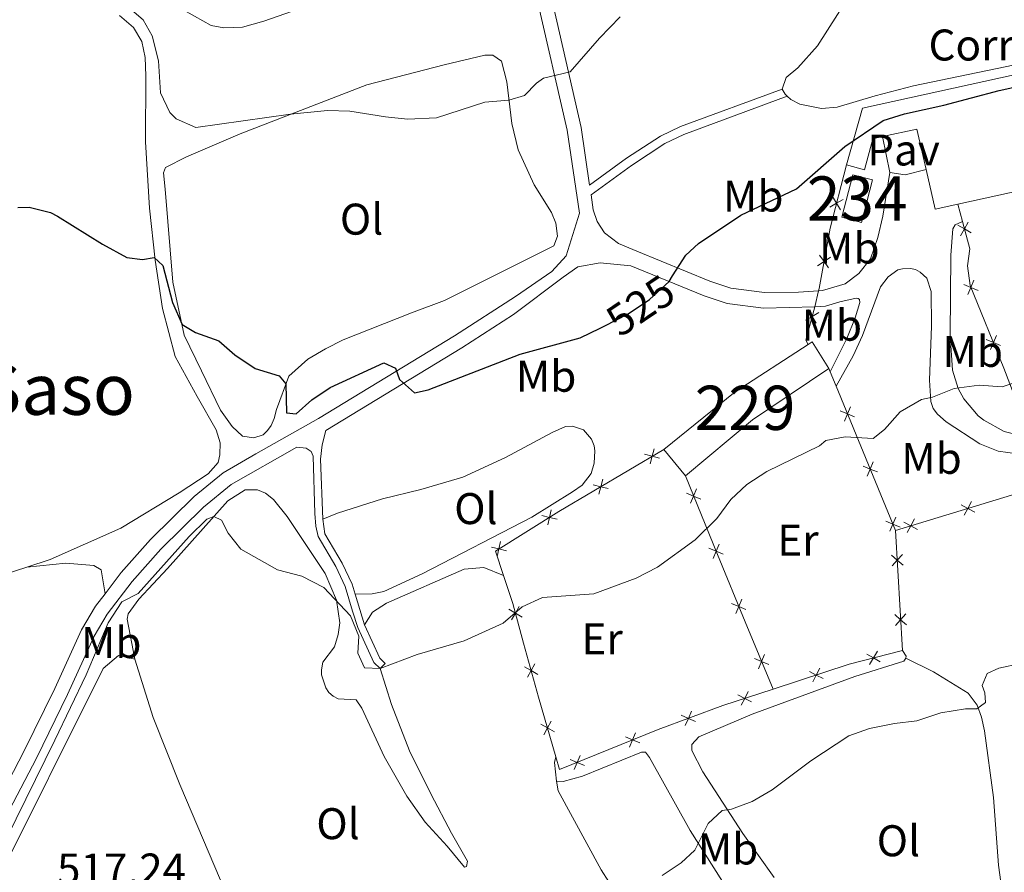
# Model space of a CAD drawing. Units: metres. Extents: x 628215 to 635157, y 4711109 to 4715866.
# Drawn here: x 628767 to 628989, y 4713543 to 4713735 of the extents above; entities that cross this region are included whole.
import ezdxf
from ezdxf.enums import TextEntityAlignment as Align

# ---------------------------------------------------------------- set-up
doc = ezdxf.new("R2010")
doc.units = ezdxf.units.M
doc.header["$MEASUREMENT"] = 0
doc.linetypes.add('DGN Style 3', pattern=[118.30546000000001, 84.5039, -33.80156])
doc.linetypes.add('DGN Style 5', pattern=[59.152730000000005, 25.35117, -33.80156])
for name, color, linetype, lineweight in [('Level 15', 7, 'Continuous', 0), ('Level 19', 7, 'Continuous', 0), ('Level 20', 7, 'Continuous', 0), ('Level 21', 7, 'Continuous', 0), ('Level 22', 7, 'Continuous', 0), ('Level 25', 7, 'Continuous', 0), ('Level 26', 7, 'Continuous', 0), ('Level 36', 7, 'Continuous', 0), ('Level 37', 7, 'Continuous', 0), ('Level 4', 7, 'Continuous', 0), ('Level 41', 7, 'Continuous', 0), ('Level 45', 7, 'Continuous', 0), ('Level 48', 7, 'Continuous', 0), ('Level 5', 7, 'Continuous', 0), ('Level 52', 7, 'Continuous', 0)]:
    doc.layers.add(name, color=color, linetype=linetype, lineweight=lineweight)
doc.styles.add('Style-arial', font='arial.shx', dxfattribs={"bigfont": 'arialbig.shx'})
doc.styles.add('Style-Arial Narrow', font='txt')
doc.styles.add('Style-Helvetica-Narrow-Oblique', font='txt')
doc.styles.add('Style-Times New Roman', font='txt')

msp = doc.modelspace()

# ---------------------------------------------------------------- linework, layer by layer
at = {"layer": 'Level 15', "color": 1, "linetype": 'Continuous', "lineweight": 0}
msp.add_line((628917.4899999984, 4713632.41, 524.12), (628912.5799999982, 4713638.41, 525.5), dxfattribs=at)
at = {"layer": 'Level 15', "color": 51, "linetype": 'Continuous', "lineweight": 13, "extrusion": (0.02167546350427976, -0.1244461759742176, 0.9919895783561784), "elevation": -572445.2016388561, "flags": 128}
msp.add_lwpolyline([(1428476.718115028, 4499594.356426926), (1428476.214181572, 4499603.776965715), (1428468.343544465, 4499603.460308949)], dxfattribs=at)
at = {"layer": 'Level 15', "color": 51, "linetype": 'Continuous', "lineweight": 13, "extrusion": (0.04077431693328327, -0.2004139985995345, 0.9788624439848379), "elevation": -918528.3981718371, "flags": 128}
msp.add_lwpolyline([(1556132.874240126, 4398799.117843162), (1556132.998102874, 4398792.565907722), (1556103.449496686, 4398792.076957315)], dxfattribs=at)
at = {"layer": 'Level 15', "color": 51, "linetype": 'Continuous', "lineweight": 13, "extrusion": (0.02318061504143223, -0.1236837206198903, 0.9920509041072045), "elevation": -567904.4843240075, "flags": 128}
msp.add_lwpolyline([(1486529.961194929, 4481320.929284196), (1486524.722498573, 4481320.770348698), (1486524.350744139, 4481329.988607679)], dxfattribs=at)
at = {"layer": 'Level 15', "color": 4, "linetype": 'Continuous', "lineweight": 0, "extrusion": (-0.01478336113103168, 0.003880632296895816, 0.9998831896409929), "elevation": 9518.313515119347, "flags": 128}
msp.add_lwpolyline([(628891.8082181141, 4713689.415506845), (628894.3279427253, 4713699.015579132), (628898.7584934533, 4713697.855570398), (628896.2387688421, 4713688.255498113), (628891.8082181141, 4713689.415506845)], dxfattribs=at)
at = {"layer": 'Level 15', "color": 1, "linetype": 'Continuous', "lineweight": 0, "extrusion": (-0.09447570519668755, 0.1335396444596869, 0.9865300322266775), "elevation": 570559.0594122909, "flags": 128}
msp.add_lwpolyline([(-3235776.333730437, -3437751.04500783), (-3235797.00052809, -3437752.328781456), (-3235816.669890679, -3437751.534064449)], dxfattribs=at)
at = {"layer": 'Level 15', "color": 1, "linetype": 'Continuous', "lineweight": 0, "extrusion": (0.08059587991788904, -0.1420723944024757, 0.9865696827335659), "elevation": -618472.5032764911, "flags": 128}
msp.add_lwpolyline([(2872871.388875108, 3738754.407159695), (2872872.45787086, 3738754.468381336), (2872872.714398019, 3738747.305449408)], dxfattribs=at)
at = {"layer": 'Level 15', "color": 1, "linetype": 'Continuous', "lineweight": 0, "extrusion": (0.07748996370379736, -0.1090944834157958, 0.9910064072514492), "elevation": -464977.0930299504, "flags": 128}
msp.add_lwpolyline([(3242330.769744206, 3447456.37580223), (3242350.494089056, 3447457.945139745), (3242371.186448839, 3447457.42202724)], dxfattribs=at)
at = {"layer": 'Level 15', "color": 51, "linetype": 'Continuous', "lineweight": 13}
for points in [[(628953.8900000006, 4713702.720000001, 527.55), (628957.4600000009, 4713715.48, 530.34), (629016, 4713728.380000001, 529), (629028.75, 4713719.939999999, 527.64)], [(628962.0300000012, 4713709.060000001, 529.0600000000001), (628959.7800000012, 4713708.58, 529.05), (628957.9200000018, 4713701.560000001, 526.58), (628953.8900000006, 4713702.720000001, 527.55)]]:
    msp.add_polyline3d(points, dxfattribs=at)
at = {"layer": 'Level 20', "color": 7, "linetype": 'Continuous', "lineweight": 0}
for p, q in [((628980.0500000007, 4713689.859999999, 523.3), (628979, 4713693.800000001, 523.52)), ((628946.6999999993, 4713670.619999999, 523.1800000000001), (628947.5500000007, 4713674.220000001, 523.09)), ((628949.8399999999, 4713656.66, 521.37), (628950.1400000006, 4713655.939999999, 521.32)), ((628950.1400000006, 4713655.939999999, 521.32), (628951.5, 4713652.66, 521.1)), ((628951.5, 4713652.66, 521.1), (628964.9299999997, 4713620.119999999, 518.97)), ((628964.9299999997, 4713620.119999999, 518.97), (628966.4899999984, 4713593.01, 517.82))]:
    msp.add_line(p, q, dxfattribs=at)
at = {"layer": 'Level 20', "color": 7, "linetype": 'Continuous', "lineweight": 0, "flags": 128}
for points, elevation in [([(628953.1354258694, 4713694.893472841), (628951.6265341789, 4713694.006873513), (628950.117642492, 4713693.120274184)], 524.2510094533654), ([(628950.7399348505, 4713695.515765201), (628951.6265341789, 4713694.006873513), (628952.513133511, 4713692.497981822)], 524.2510094533654), ([(628978.9784797467, 4713689.075973699), (628980.4933178574, 4713688.199573107), (628982.0081559718, 4713687.323172515)], 523.2086496531592), ([(628981.369718451, 4713689.714411218), (628980.4933178574, 4713688.199573107), (628979.6169172674, 4713686.684734995)], 523.2086496531592), ([(628950.2265932336, 4713681.835216897), (628948.7865295522, 4713680.840717476), (628947.3464658745, 4713679.846218055)], 523.4998151117613), ([(628947.7920301333, 4713682.280781155), (628948.7865295522, 4713680.840717476), (628949.7810289748, 4713679.400653796)], 523.4998151117613), ([(628980.3536793813, 4713675.682903301), (628981.9659874626, 4713675.002260111), (628983.5782955438, 4713674.32161692)], 522.2334418745168), ([(628982.646630656, 4713676.614568191), (628981.9659874626, 4713675.002260111), (628981.2853442729, 4713673.38995203)], 522.2334418745168), ([(628947.633254692, 4713669.333195765), (628946.1150171645, 4713668.462697454), (628944.5967796408, 4713667.592199141)], 523.4139931333926), ([(628945.2445188537, 4713669.980934979), (628946.1150171645, 4713668.462697454), (628946.985515479, 4713666.944459926)], 523.4139931333926), ([(628987.706026122, 4713664.162722692), (628987.0253829286, 4713662.550414613), (628986.3447397389, 4713660.938106531)], 520.9669265397665), ([(628985.4130748473, 4713663.231057804), (628987.0253829286, 4713662.550414613), (628988.6376910098, 4713661.869771421)], 520.9669265397665), ([(628955.6864883415, 4713645.760131929), (628954.0704706237, 4713646.43192002), (628952.4544529095, 4713647.103708113)], 520.6923229762261), ([(628953.398682531, 4713644.815902304), (628954.0704706237, 4713646.43192002), (628954.7422587164, 4713648.047937736)], 520.6923229762261), ([(628911.6707469113, 4713636.431341808), (628909.9749694988, 4713636.863951867), (628908.2791920863, 4713637.296561925)], 523.6500512377634), ([(628910.4075795561, 4713638.55972928), (628909.9749694988, 4713636.863951867), (628909.5423594415, 4713635.168174453)], 523.6500512377634), ([(628958.539623782, 4713632.359742345), (628959.211411871, 4713633.975760061), (628959.8831999637, 4713635.591777777)], 519.8769689286786), ([(628960.8274295889, 4713633.30397197), (628959.211411871, 4713633.975760061), (628957.5953941569, 4713634.647548154)], 519.8769689286786), ([(628900.0737300813, 4713629.548679112), (628898.3779526688, 4713629.981289171), (628896.6821752563, 4713630.413899228)], 523.0270304521196), ([(628898.8105627261, 4713631.677066583), (628898.3779526688, 4713629.981289171), (628897.9453426115, 4713628.285511756)], 523.0270304521196), ([(628917.7370105647, 4713628.526943613), (628919.3501736559, 4713627.848329332), (628920.9633367434, 4713627.169715052)], 520.8551876241878), ([(628920.0287879333, 4713629.461492421), (628919.3501736559, 4713627.848329332), (628918.6715593748, 4713626.235166242)], 520.8551876241878), ([(628980.4550894015, 4713623.535364071), (628981.2801630311, 4713625.078758383), (628982.1052366607, 4713626.622152695)], 519.0761698898062), ([(628887.2054667585, 4713624.756459346), (628886.8105514012, 4713623.051509388), (628886.4156360477, 4713621.34655943)], 522.3877453418571), ([(628979.7367687188, 4713625.903832013), (628981.2801630311, 4713625.078758383), (628982.8235573433, 4713624.253684752)], 519.0761698898062), ([(628888.5155013613, 4713622.656594032), (628886.8105514012, 4713623.051509388), (628885.1056014448, 4713623.446424741)], 522.3877453418571), ([(628965.9683708362, 4713620.847812012), (628964.3523531184, 4713621.519600103), (628962.7363354042, 4713622.191388195)], 519.0616148811309), ([(628963.6805650294, 4713619.903582387), (628964.3523531184, 4713621.519600103), (628965.0241412111, 4713623.135617819)], 519.0616148811309), ([(628966.8181020841, 4713621.985794848), (628968.3614963964, 4713621.160721216), (628969.9048907086, 4713620.335647585)], 518.9922824441212), ([(628967.5364227667, 4713619.617326904), (628968.3614963964, 4713621.160721216), (628969.186570026, 4713622.704115529)], 518.9922824441212), ([(628875.7675244957, 4713617.620715884), (628875.3726091422, 4713615.915765926), (628874.977693785, 4713614.210815968)], 521.67736372196), ([(628877.0775590986, 4713615.520850573), (628875.3726091422, 4713615.915765926), (628873.6676591821, 4713616.310681282)], 521.67736372196), ([(628922.8148092851, 4713616.074748415), (628924.4279723726, 4713615.396134136), (628926.0411354639, 4713614.717519855)], 519.6682609527469), ([(628925.1065866537, 4713617.009297226), (628924.4279723726, 4713615.396134136), (628923.7493580952, 4713613.782971047)], 519.6682609527469), ([(628966.623977337, 4713612.222818723), (628965.3174288087, 4713613.387182688), (628964.0108802803, 4713614.551546656)], 518.6843954294355), ([(628964.1530648433, 4713612.08063416), (628965.3174288087, 4713613.387182688), (628966.481792774, 4713614.693731217)], 518.6843954294355), ([(628930.2025254741, 4713604.541975075), (628929.5254721642, 4713602.928156214), (628928.8484188542, 4713601.314337352)], 518.7682836638925), ([(628877.5926613957, 4713602.293035455), (628879.1090496033, 4713601.419319656), (628880.625437811, 4713600.545603856)], 520.2511956088161), ([(628879.9827654026, 4713602.935707865), (628879.1090496033, 4713601.419319656), (628878.235333804, 4713599.902931446)], 520.2511956088161), ([(628927.9116533026, 4713603.605209522), (628929.5254721642, 4713602.928156214), (628931.1392910257, 4713602.251102906)], 518.7682836638925), ([(628967.398834955, 4713598.757184099), (628966.0922864228, 4713599.921548067), (628964.7857378945, 4713601.085912032)], 518.1131862883066), ([(628964.9279224575, 4713598.614999538), (628966.0922864228, 4713599.921548067), (628967.256650392, 4713601.228096595)], 518.1131862883066), ([(628959.0767418109, 4713589.791332822), (628959.9607240744, 4713591.301759206), (628960.8447063379, 4713592.812185587)], 517.7061172803654), ([(628933.0742484368, 4713591.139621535), (628934.6928604655, 4713590.474108497), (628936.3114724904, 4713589.808595458)], 518.1189976121725), ([(628935.3583735041, 4713592.092720523), (628934.6928604655, 4713590.474108497), (628934.0273474269, 4713588.855496468)], 518.1189976121725), ([(628958.4502976909, 4713592.185741467), (628959.9607240744, 4713591.301759206), (628961.4711504579, 4713590.417776942)], 517.7061172803654), ([(628881.1370293796, 4713589.303238662), (628882.6617609449, 4713588.44416582), (628884.1864925139, 4713587.58509298)], 519.1590794371066), ([(628883.5208337866, 4713589.968897387), (628882.6617609449, 4713588.44416582), (628881.8026881069, 4713586.919434255)], 519.1590794371066), ([(628945.4731243998, 4713588.227204954), (628947.0339017026, 4713587.435506325), (628948.5946790017, 4713586.643807694)], 517.7093999189101), ([(628946.2422030717, 4713585.874729026), (628947.0339017026, 4713587.435506325), (628947.8256003298, 4713588.996283624)], 517.7093999189101), ([(628930.0827960856, 4713580.592231862), (628930.8745663911, 4713582.152972803), (628931.6663367003, 4713583.713713745)], 517.9247854661676), ([(628929.3138254508, 4713582.944743108), (628930.8745663911, 4713582.152972803), (628932.4353073351, 4713581.361202497)], 517.9247854661676), ([(628917.4236142039, 4713576.061380226), (628918.1535338834, 4713577.651986955), (628918.8834535629, 4713579.242593681)], 518.2240194734669), ([(628887.2034717314, 4713577.005722547), (628886.3596986085, 4713575.472471287), (628885.5159254894, 4713573.939220028)], 518.7173253694436), ([(628916.5629271567, 4713578.381906634), (628918.1535338834, 4713577.651986955), (628919.7441406101, 4713576.922067275)], 518.2240194734669), ([(628884.8264473528, 4713576.316244407), (628886.3596986085, 4713575.472471287), (628887.892949868, 4713574.628698168)], 518.7173253694436), ([(628903.9572855644, 4713573.45432492), (628905.5702686049, 4713572.775282795), (628907.1832516454, 4713572.096240671)], 518.4790161623032), ([(628904.8912264816, 4713571.162299754), (628905.5702686049, 4713572.775282795), (628906.2493107282, 4713574.388265837)], 518.4790161623032), ([(628891.455722414, 4713568.360261591), (628893.0687054545, 4713567.681219466), (628894.6816884987, 4713567.002177341)], 518.5859633481643), ([(628892.3896633312, 4713566.068236426), (628893.0687054545, 4713567.681219466), (628893.7477475815, 4713569.294202507)], 518.5859633481643)]:
    msp.add_lwpolyline(points, dxfattribs=dict(at, elevation=elevation))
at = {"layer": 'Level 20', "color": 7, "linetype": 'Continuous', "lineweight": 0, "extrusion": (0.1226353501091851, 0.07409219069096602, 0.9896822309116251), "elevation": 426895.0631355291, "flags": 128}
msp.add_lwpolyline([(3709259.235781239, -2945053.360592), (3709260.35738723, -2945053.360592), (3709265.768021667, -2945059.083662417)], dxfattribs=at)
at = {"layer": 'Level 20', "color": 7, "linetype": 'Continuous', "lineweight": 0, "extrusion": (0.09711702572669957, -0.3402426061990705, 0.9353091746801503), "elevation": -1542205.79357079, "flags": 128}
msp.add_lwpolyline([(1898605.945868421, 4078093.832489204), (1898595.98571007, 4078094.425992001), (1898568.631842639, 4078093.945537355)], dxfattribs=at)
at = {"layer": 'Level 20', "color": 7, "linetype": 'Continuous', "lineweight": 0, "extrusion": (-0.1264965757482578, 0.4237030263473653, 0.8969249476896319), "elevation": 1918065.961737799, "flags": 128}
msp.add_lwpolyline([(-1951112.434379611, -3889439.729888283), (-1951099.996427443, -3889440.204804981), (-1951081.9487116, -3889439.684658123)], dxfattribs=at)
at = {"layer": 'Level 20', "color": 7, "linetype": 'Continuous', "lineweight": 0}
for points in [[(628947.5500000007, 4713674.220000001, 523.09), (628947.6700000018, 4713674.74, 523.08), (628950.1700000018, 4713688.4, 524.02), (628953.8900000006, 4713702.720000001, 524.61)], [(629032.8500000015, 4713653.9, 519.52), (629030.6700000018, 4713653.32, 519.44), (628994.6700000018, 4713643.01, 519.37), (628989.370000001, 4713656.779999999, 520.38), (628981.7800000012, 4713675.460000001, 522.28), (628981.1999999993, 4713679.859999999, 522.7), (628981.6999999993, 4713683.68, 522.96), (628980.0500000007, 4713689.859999999, 523.3)], [(628876.4400000013, 4713609.91, 521.09), (628874.6099999994, 4713615.439999999, 521.63), (628888.9400000013, 4713624.380000001, 522.52), (628912.5799999982, 4713638.41, 523.79)], [(628937.2899999991, 4713584.25, 517.84), (628930.9600000009, 4713599.42, 518.52), (628924.7199999988, 4713614.68, 519.6), (628917.4899999984, 4713632.41, 521.29)], [(628888.2399999984, 4713568.99, 518.65), (628884.3299999982, 4713582.470000001, 518.79), (628880.9400000013, 4713594.609999999, 519.54), (628878.5199999996, 4713603.609999999, 520.48), (628876.4400000013, 4713609.91, 521.09)], [(628937.2899999991, 4713584.25, 517.84), (628925.9400000013, 4713580.540000001, 517.99), (628911.3000000007, 4713575.109999999, 518.4300000000001), (628889.0899999999, 4713566.060000001, 518.62), (628888.2399999984, 4713568.99, 518.65)]]:
    msp.add_polyline3d(points, dxfattribs=at)
at = {"layer": 'Level 21', "color": 7, "linetype": 'Continuous', "lineweight": 0}
msp.add_line((628842.879999999, 4713605.720000001, 521.84), (628845.0399999991, 4713598.74, 520.69), dxfattribs=at)
at = {"layer": 'Level 21', "color": 7, "linetype": 'Continuous', "lineweight": 0, "extrusion": (-0.02611195174302908, -0.09993363565030172, 0.9946514135323403), "elevation": -486953.7973425224, "flags": 128}
msp.add_lwpolyline([(-583213.331057651, 4694448.71864849), (-583185.8680934552, 4694395.663498905), (-583180.7235534843, 4694383.464687139)], dxfattribs=at)
at = {"layer": 'Level 21', "color": 7, "linetype": 'Continuous', "lineweight": 0, "extrusion": (0.1781234882516646, 0.02425821595727392, 0.9837090839733206), "elevation": 226867.7757483464, "flags": 128}
msp.add_lwpolyline([(4585628.20852292, -1238549.305722687), (4585620.321480334, -1238551.753325444), (4585618.988993391, -1238552.810244817)], dxfattribs=at)
at = {"layer": 'Level 21', "color": 7, "linetype": 'DGN Style 3', "lineweight": 0}
for points in [[(628881.8299999982, 4713749.58, 532.79), (628890.8000000007, 4713710.540000001, 528.97), (628893.5700000003, 4713691.74, 527.17), (628890.5300000012, 4713682.140000001, 526.7), (628887.3599999994, 4713678.560000001, 526.75), (628879.1099999994, 4713672.93, 526.24), (628865.3399999999, 4713664.040000001, 525.76), (628834.6400000006, 4713645.41, 523.97), (628820.5199999996, 4713637.380000001, 522.57), (628813.1099999994, 4713633.09, 522.24), (628806.5500000007, 4713627.76, 521.86), (628796.7100000009, 4713618.09, 521.25), (628790.1000000015, 4713610.6, 520.97), (628786.4299999997, 4713605.800000001, 520.9300000000001)], [(628895.8599999994, 4713698.08, 527.71), (628904.1900000013, 4713704.16, 527.57), (628911.8599999994, 4713709.199999999, 527.66), (628916.379999999, 4713711.359999999, 527.5600000000001), (628939.3000000007, 4713719.82, 527.09)], [(628898.2300000004, 4713680.58, 526.35), (628905.1400000006, 4713679.9, 525.73), (628921.7600000016, 4713673.08, 524.32), (628926.9299999997, 4713671.4, 523.96), (628935.1000000015, 4713670.32, 523.59), (628946.6999999993, 4713670.619999999, 523.04)], [(628961.5599999987, 4713675.16, 522.54), (628963.2600000016, 4713677.380000001, 522.7), (628965.4699999988, 4713678.960000001, 522.6800000000001), (628966.5199999996, 4713679.16, 522.6800000000001), (628968.3500000015, 4713679.279999999, 522.6800000000001), (628969.4400000013, 4713679.02, 522.51), (628970.5300000012, 4713678.439999999, 522.47), (628971.9800000004, 4713677.08, 522.35), (628972.9899999984, 4713674.060000001, 522), (628973.0700000003, 4713666.279999999, 521.48), (628972.5899999999, 4713654.02, 520.45), (628972.9299999997, 4713649.220000001, 520), (628973.4200000018, 4713647.68, 519.9300000000001), (628974.4299999997, 4713646.33, 519.72), (628976.3399999999, 4713644.6, 519.58), (628983.9600000009, 4713639.65, 519.39), (628988.1400000006, 4713637.98, 519.27), (628992.5, 4713637.390000001, 519.25)], [(628946.6999999993, 4713670.619999999, 523.04), (628949.0899999999, 4713670.779999999, 522.91), (628952.3900000006, 4713671.76, 522.8100000000001), (628956.0599999987, 4713672.540000001, 522.51), (628956.4899999984, 4713672.5, 522.51), (628956.8200000003, 4713672.300000001, 522.37), (628956.8500000015, 4713671.619999999, 522.3), (628955.8299999982, 4713668.119999999, 521.97), (628953.9600000009, 4713663.48, 521.8), (628950.1400000006, 4713655.939999999, 521.29)], [(628829.7199999988, 4713638.939999999, 523.32), (628831.8900000006, 4713638.67, 523.58), (628832.9600000009, 4713637.91, 523.58), (628833.4699999988, 4713636.880000001, 523.58), (628833.8399999999, 4713623.949999999, 522.85), (628834.0300000012, 4713621.08, 522.48), (628834.5599999987, 4713618.74, 522.3100000000001), (628838.5500000007, 4713611.92, 522.3100000000001), (628840.6900000013, 4713607.4, 522.08), (628842.3299999982, 4713601.859999999, 521.47), (628843.5199999996, 4713598.15, 520.69), (628847.1400000006, 4713590.290000001, 520.25), (628848.5700000003, 4713588.9, 520.0600000000001)], [(628786.4299999997, 4713605.800000001, 520.9300000000001), (628784.2899999991, 4713603, 520.9), (628781.1400000006, 4713597.66, 520.88), (628775.0799999982, 4713584.41, 520.73), (628768.129999999, 4713570.130000001, 520.92), (628747.870000001, 4713531.449999999, 521.03), (628736.2800000012, 4713506.380000001, 521.92), (628733.0199999996, 4713498.859999999, 522.33), (628722.8900000006, 4713472.460000001, 524.02), (628713.8000000007, 4713444.939999999, 526.27), (628708.620000001, 4713431.119999999, 526.65)]]:
    msp.add_polyline3d(points, dxfattribs=at)
at = {"layer": 'Level 21', "color": 7, "linetype": 'Continuous', "lineweight": 0}
for points in [[(628796.5, 4713742.060000001, 530.84), (628806.6099999994, 4713736.300000001, 532.63), (628810.379999999, 4713734.18, 532.63), (628813.2899999991, 4713733.619999999, 532.72), (628817.4899999984, 4713733.800000001, 532.86), (628822.3200000003, 4713735.140000001, 533.1), (628836.3200000003, 4713740.1, 533.6), (628854.370000001, 4713747.26, 533.33), (628859.2300000004, 4713748.4, 533.33), (628864.5799999982, 4713749.060000001, 533.13), (628881.8299999982, 4713749.58, 532.79)], [(628940.4899999984, 4713718.18, 527.09), (628917.1400000006, 4713709.540000001, 527.5600000000001), (628912.8200000003, 4713707.5, 527.66), (628905.3099999987, 4713702.560000001, 527.57), (628896.1799999997, 4713695.9, 527.72), (628896.6700000018, 4713692.560000001, 527.17), (628897.5799999982, 4713689.880000001, 527.02), (628899.2399999984, 4713687.359999999, 526.62), (628902.3900000006, 4713684.939999999, 526.41), (628906.5199999996, 4713683.16, 525.73), (628922.9800000004, 4713676.42, 524.32), (628927.7199999988, 4713674.859999999, 523.96), (628935.3200000003, 4713673.859999999, 523.59), (628942.9899999984, 4713673.92, 523.24), (628947.5500000007, 4713674.220000001, 522.97)], [(628947.5500000007, 4713674.220000001, 522.97), (628948.4600000009, 4713674.279999999, 522.91), (628953.6000000015, 4713675.82, 522.73), (628956.6799999997, 4713678.119999999, 522.8), (628959.2600000016, 4713681.439999999, 523.15), (628960.9499999993, 4713686.24, 523.27), (628962.0399999991, 4713691.1, 523.54), (628963.620000001, 4713700.960000001, 524.23)], [(629032.8500000015, 4713653.9, 519.51), (629030.9100000001, 4713651.199999999, 519.51), (629026.4200000018, 4713648.9, 519.29), (629017.9600000009, 4713646.1, 519.11), (629005.9299999997, 4713642.77, 519.08), (628999.3900000006, 4713641.380000001, 519.07), (628994.3399999999, 4713641.27, 519.07), (628989.5, 4713642.48, 519.14), (628984.8900000006, 4713644.98, 519.4), (628983.629999999, 4713646.02, 519.5), (628980.379999999, 4713649.82, 519.82), (628979.0799999982, 4713652.18, 520.01), (628977.7699999996, 4713656.34, 520.39), (628977.2399999984, 4713664.140000001, 521.22), (628977.4100000001, 4713682.32, 522.6800000000001), (628977.8999999985, 4713688.220000001, 523.17), (628978.379999999, 4713689.1, 523.17), (628980.0500000007, 4713689.859999999, 523.3)], [(628898.2300000004, 4713680.58, 526.35), (628893.1700000018, 4713679.640000001, 526.35), (628889.8599999994, 4713677.34, 526.54), (628878.6900000013, 4713668.85, 526.16), (628867.0399999991, 4713661.33, 525.76), (628836.2600000016, 4713642.65, 523.97), (628835.4899999984, 4713639.470000001, 523.76), (628835.120000001, 4713636.199999999, 523.52), (628835.6499999985, 4713622.65, 522.69)], [(628951.5, 4713652.66, 521.15), (628955.3500000015, 4713659.58, 521.39), (628957.4499999993, 4713664.1, 521.69), (628961.5599999987, 4713675.16, 522.54)], [(628829.7199999988, 4713638.939999999, 523.32), (628814.9299999997, 4713630.449999999, 522.24), (628808.6799999997, 4713625.369999999, 521.86), (628799.0300000012, 4713615.890000001, 521.25), (628792.5700000003, 4713608.57, 520.97), (628786.9499999993, 4713601.210000001, 520.9), (628783.9800000004, 4713596.18, 520.88), (628777.9699999988, 4713583.050000001, 520.73), (628770.9800000004, 4713568.689999999, 520.92), (628750.7399999984, 4713530.040000001, 521.03), (628739.1999999993, 4713505.07, 521.92), (628735.9800000004, 4713497.65, 522.33), (628725.8999999985, 4713471.390000001, 524.02), (628716.8200000003, 4713443.880000001, 526.27), (628712.0599999987, 4713431.189999999, 526.62)], [(628835.6499999985, 4713622.65, 522.69), (628836.0899999999, 4713619.34, 522.3100000000001), (628839.9899999984, 4713612.68, 522.3100000000001), (628842.2100000009, 4713607.98, 522.08), (628842.879999999, 4713605.720000001, 521.84)]]:
    msp.add_polyline3d(points, dxfattribs=at)
at = {"layer": 'Level 22', "color": 30, "linetype": 'DGN Style 5', "lineweight": 30, "elevation": 525, "flags": 128}
msp.add_lwpolyline([(628899.120000001, 4713666.23), (628904.5799999982, 4713669.050000001), (628909.3599999994, 4713672.279999999), (628913.8000000007, 4713676.34), (628914.6099999994, 4713677.619999999)], dxfattribs=at)
at = {"layer": 'Level 25', "color": 1, "linetype": 'Continuous', "lineweight": 0}
msp.add_line((628963.620000001, 4713700.960000001, 524.26), (628962.0300000012, 4713709.060000001, 524.66), dxfattribs=at)
at = {"layer": 'Level 25', "color": 1, "linetype": 'Continuous', "lineweight": 0, "elevation": 524.26, "flags": 128}
msp.add_lwpolyline([(628971.8299999982, 4713701.6), (628967.120000001, 4713700.4), (628963.620000001, 4713700.960000001)], dxfattribs=at)
at = {"layer": 'Level 36', "color": 92, "linetype": 'Continuous', "lineweight": 0}
msp.add_line((628848.5700000003, 4713588.9, 520.0600000000001), (628849.6999999993, 4713590.07, 520.0600000000001), dxfattribs=at)
at = {"layer": 'Level 36', "color": 92, "linetype": 'Continuous', "lineweight": 0, "extrusion": (-0.09647100216020522, -0.05788260129612312, 0.9936513222501139), "elevation": -332993.0258561866, "flags": 128}
msp.add_lwpolyline([(-3718392.780631103, 2945738.663213447), (-3718393.399740994, 2945738.485441282), (-3718394.799169447, 2945738.485441286)], dxfattribs=at)
at = {"layer": 'Level 36', "color": 92, "linetype": 'Continuous', "lineweight": 0, "extrusion": (-0.04777472132791707, 0.2733412138076717, 0.9607300124572922), "elevation": 1258886.600738043, "flags": 128}
msp.add_lwpolyline([(-1430924.669750378, -4356735.693181925), (-1430911.970135685, -4356733.819205755), (-1430894.620893959, -4356732.125419604)], dxfattribs=at)
at = {"layer": 'Level 36', "color": 92, "linetype": 'Continuous', "lineweight": 0, "elevation": 515.98, "flags": 128}
msp.add_lwpolyline([(628967.2899999991, 4713591.26), (628967.3299999982, 4713591.68), (628966.4899999984, 4713593.01)], dxfattribs=at)
at = {"layer": 'Level 36', "color": 92, "linetype": 'Continuous', "lineweight": 0, "extrusion": (-0.3320442882265692, -0.1048088585454846, 0.9374229002038001), "elevation": -702357.239080947, "flags": 128}
msp.add_lwpolyline([(-4305660.846025702, 1892409.125325356), (-4305659.724722687, 1892408.378612865), (-4305655.552439591, 1892407.488301814)], dxfattribs=at)
at = {"layer": 'Level 36', "color": 92, "linetype": 'Continuous', "lineweight": 0}
for points in [[(628939.3000000007, 4713719.82, 527.09), (628940.2699999996, 4713722.42, 527.1800000000001), (628942.8900000006, 4713724.58, 527.16), (628947.3399999999, 4713729.6, 527.27), (628954.0700000003, 4713740.279999999, 527.8100000000001), (628957.8900000006, 4713744.439999999, 528.3100000000001)], [(628789.6999999993, 4713736.460000001, 529.22), (628792.8599999994, 4713733.699999999, 529.45), (628794.7199999988, 4713730.540000001, 529.45), (628795.4899999984, 4713726.9, 529.45), (628795.6400000006, 4713722.779999999, 528.66), (628795.5399999991, 4713707.92, 527.53), (628796.5, 4713692.91, 525.88), (628797.7800000012, 4713681.17, 524.94), (628799.4200000018, 4713670.220000001, 523.77), (628802.3000000007, 4713659.41, 523.16), (628807.2199999988, 4713650.390000001, 522.45), (628811.5500000007, 4713642.790000001, 522.3100000000001), (628812.4299999997, 4713639.91, 522.3100000000001), (628812.3599999994, 4713637.17, 522.3100000000001), (628811.9699999988, 4713635.470000001, 522.3100000000001), (628809.7199999988, 4713632.92, 522.3100000000001), (628803.1799999997, 4713628.560000001, 522.3100000000001), (628790.0399999991, 4713620.609999999, 521.89), (628774.0700000003, 4713613.51, 521.75), (628768.8099999987, 4713611.810000001, 521.98)], [(628816.9499999993, 4713709.720000001, 529.8100000000001), (628845.5199999996, 4713720.779999999, 530.61), (628863.0300000012, 4713725.300000001, 531.03), (628872.2100000009, 4713727.439999999, 530.71), (628873.9699999988, 4713727.439999999, 530.85), (628875.9899999984, 4713726.08, 530.8), (628877.1499999985, 4713721.439999999, 530.33), (628878.2800000012, 4713712.02, 529.67), (628879.6999999993, 4713706.08, 528.87), (628883.3599999994, 4713698.199999999, 528.26), (628887.25, 4713691.92, 527.5600000000001), (628888.2300000004, 4713689.52, 527.5600000000001), (628888.620000001, 4713686.560000001, 527.5600000000001), (628887.7899999991, 4713684.359999999, 527.5600000000001), (628863.0700000003, 4713672.02, 526.85), (628855.6400000006, 4713669.27, 526.38), (628840.2100000009, 4713663.189999999, 526.01), (628836.2300000004, 4713661.140000001, 525.54), (628832.2100000009, 4713658.779999999, 525.63), (628827.9100000001, 4713654.949999999, 525.4), (628825.1700000018, 4713647.390000001, 524.13), (628824.6000000015, 4713645.390000001, 524.04), (628823.9499999993, 4713643.800000001, 523.85), (628823.1099999994, 4713642.699999999, 523.8), (628822.1799999997, 4713641.699999999, 523.8), (628820.0199999996, 4713641.029999999, 523.75), (628817.4899999984, 4713641.369999999, 523.52), (628815.129999999, 4713643.58, 523.47), (628812.5100000016, 4713647.26, 523.47), (628808.1900000013, 4713656.140000001, 523.99), (628804.3399999999, 4713664.189999999, 524.83), (628801.7800000012, 4713676.18, 525.77), (628800.0500000007, 4713697.189999999, 527.98), (628799.6099999994, 4713700.859999999, 528.08), (628800.120000001, 4713702.08, 528.3100000000001), (628804.8200000003, 4713704.52, 528.59), (628816.9499999993, 4713709.720000001, 529.8100000000001)], [(629002.0199999996, 4713727.380000001, 526.24), (628968.9800000004, 4713720.540000001, 526.6), (628960.3000000007, 4713718.279999999, 526.78), (628951.7899999991, 4713715.699999999, 526.52), (628948.1999999993, 4713715.439999999, 526.64), (628943.3500000015, 4713716.359999999, 526.99), (628941.2600000016, 4713717.460000001, 527.13), (628940.4899999984, 4713718.18, 527.11)], [(628835.6499999985, 4713622.65, 522.69), (628838.9200000018, 4713623.99, 522.69), (628849.0799999982, 4713627.26, 522.6), (628857.7199999988, 4713629.35, 522.46), (628867.2300000004, 4713632.16, 522.57), (628876.8900000006, 4713636.609999999, 522.88), (628887.4100000001, 4713642.25, 523.35), (628890.4200000018, 4713643.6, 523.35), (628891.9699999988, 4713643.67, 523.35), (628894.5, 4713642.84, 523.35), (628896.2899999991, 4713640.75, 523.35), (628896.879999999, 4713639.210000001, 523.33), (628897.0399999991, 4713638.09, 523.35), (628896.8999999985, 4713635.27, 523.07), (628896.1799999997, 4713632.98, 522.95), (628894.1400000006, 4713630.34, 522.9), (628892.0199999996, 4713628.85, 522.88), (628882.8099999987, 4713623.109999999, 522.53), (628858.0700000003, 4713610.279999999, 522.13), (628849.3999999985, 4713606.33, 521.92), (628846.7300000004, 4713605.800000001, 521.92), (628842.879999999, 4713605.720000001, 521.84)], [(628793.1499999985, 4713591.029999999, 518.5600000000001), (628791.4499999993, 4713600.050000001, 519.38), (628791.6700000018, 4713601.25, 519.54), (628794.1000000015, 4713604.58, 519.61), (628800.5500000007, 4713611.49, 519.21), (628814.1999999993, 4713626.790000001, 520.53), (628818.0899999999, 4713629.300000001, 520.62), (628820.8999999985, 4713629.279999999, 520.62), (628822.6600000001, 4713628.51, 520.62), (628824.4899999984, 4713627.060000001, 520.62), (628827.5300000012, 4713623.25, 520.67), (628836.1499999985, 4713610.4, 520.2), (628838.7399999984, 4713604.380000001, 519.85), (628839.4299999997, 4713599.23, 519.3100000000001), (628839.1000000015, 4713596.57, 519.14), (628838.2699999996, 4713593.83, 518.98), (628835.5799999982, 4713590.33, 518.63), (628835.2800000012, 4713588.609999999, 518.25), (628835.3000000007, 4713587.51, 518.04), (628836.3299999982, 4713584.52, 517.97), (628836.9400000013, 4713583.470000001, 517.83), (628837.9200000018, 4713582.640000001, 517.83), (628839.0500000007, 4713582.050000001, 517.83), (628843.120000001, 4713581.859999999, 517.83), (628844.4400000013, 4713579.949999999, 517.76), (628849.4299999997, 4713569.060000001, 517.17), (628854.6099999994, 4713560.060000001, 516.6800000000001), (628858.7399999984, 4713554.18, 516.49), (628863.7199999988, 4713548.810000001, 516.37), (628867.6400000006, 4713544.060000001, 516.07), (628868.0899999999, 4713544.16, 516.16), (628868.2800000012, 4713545.390000001, 516.47), (628864.6999999993, 4713551.689999999, 516.82), (628860.0500000007, 4713560.449999999, 517.8), (628855.1900000013, 4713570.310000001, 518.6), (628851.1000000015, 4713580.790000001, 519.3100000000001), (628848.5700000003, 4713588.9, 520.0600000000001)], [(628768.8099999987, 4713611.810000001, 521.98), (628777.5899999999, 4713612.699999999, 521.51), (628783.9200000018, 4713612.199999999, 521.22), (628785.5500000007, 4713611.18, 521.08), (628786.4299999997, 4713605.800000001, 520.9300000000001)], [(628845.0399999991, 4713598.74, 520.69), (628846.8500000015, 4713601.66, 520.69), (628849.9899999984, 4713603.66, 520.69), (628867.5, 4713611.369999999, 520.74), (628871.9800000004, 4713611.699999999, 520.74), (628876.4400000013, 4713609.91, 521.09)], [(628718.9899999984, 4713431.32, 523.3), (628721.7399999984, 4713437.609999999, 522.91), (628725.4499999993, 4713449.65, 521.73), (628730.4100000001, 4713465.33, 520.75), (628735.4800000004, 4713480.119999999, 520.09), (628740.7899999991, 4713494.25, 519.01), (628746.4200000018, 4713509.279999999, 518.73), (628753.4100000001, 4713524.380000001, 518.35), (628761.2899999991, 4713539.540000001, 518.02), (628786.0500000007, 4713588.939999999, 518.54), (628789.4800000004, 4713591.869999999, 518.54), (628793.1499999985, 4713591.029999999, 518.5600000000001)], [(628845.7399999984, 4713497.310000001, 514.26), (628839.0300000012, 4713505.380000001, 514.92), (628818.870000001, 4713531.529999999, 516.42), (628812.5199999996, 4713541.1, 517.01), (628803.3099999987, 4713562.73, 517.64), (628797.3299999982, 4713577.85, 518.23), (628793.1499999985, 4713591.029999999, 518.5600000000001)], [(628937.5100000016, 4713541.68, 513.87), (628930.4400000013, 4713551.67, 514.57), (628921.4299999997, 4713565.57, 515.61), (628918.9100000001, 4713570.359999999, 516.12), (628918.9400000013, 4713571.77, 516.17), (628920.5, 4713573.49, 516.17), (628932.5899999999, 4713578.57, 516.12), (628955.75, 4713587.119999999, 515.61), (628966.8299999982, 4713590.59, 515.98), (628967.2899999991, 4713591.26, 515.98)], [(628967.2899999991, 4713591.26, 515.98), (628973.4899999984, 4713588.17, 515.98), (628981.370000001, 4713583.310000001, 515.6), (628983.3399999999, 4713580.619999999, 515.1800000000001), (628984.370000001, 4713577.91, 514.76), (628985.0300000012, 4713574.82, 514.29), (628987.0599999987, 4713559.779999999, 513.44), (628988.1999999993, 4713544.48, 512.5), (628990.2800000012, 4713529.029999999, 511.73)], [(628888.370000001, 4713563.48, 517.12), (628889.8999999985, 4713563.359999999, 517.12), (628894.2199999988, 4713564.560000001, 517.12), (628907.5700000003, 4713570.040000001, 516.84), (628908.4899999984, 4713570.01, 516.7), (628909.379999999, 4713568.800000001, 516.7), (628918.5500000007, 4713552.290000001, 515.24), (628927.2699999996, 4713538.5, 514.36)], [(628888.370000001, 4713563.48, 517.12), (628888.7699999996, 4713561.27, 517.01), (628898.4699999988, 4713543.41, 515.69), (628903.6799999997, 4713535.32, 514.96), (628909.5300000012, 4713525.34, 514.33), (628913.25, 4713517.18, 513.83), (628915.8000000007, 4713509.42, 513.91), (628917.7699999996, 4713505.130000001, 513.91)]]:
    msp.add_polyline3d(points, dxfattribs=at)
at = {"layer": 'Level 4', "color": 30, "linetype": 'Continuous', "lineweight": 30, "elevation": 525, "flags": 128}
for points in [[(628914.6099999994, 4713677.619999999), (628917.6099999994, 4713682.32), (628920.4299999997, 4713684.9), (628929.9899999984, 4713691.300000001), (628942.5899999999, 4713697.300000001), (628953.4800000004, 4713706.859999999), (628962.1700000018, 4713712.699999999), (628966.9400000013, 4713714.18), (628975.8299999982, 4713716.16), (628988.370000001, 4713719.5), (629008.8200000003, 4713723.98), (629017.9299999997, 4713724.26), (629028.3500000015, 4713722.84), (629032.9299999997, 4713724.84), (629037.4200000018, 4713727.800000001), (629047.8299999982, 4713735.48)], [(628766.7300000004, 4713693.050000001), (628769.3000000007, 4713693.1), (628774.1499999985, 4713691.890000001), (628775.6799999997, 4713691.130000001), (628785.879999999, 4713684.77), (628791.3299999982, 4713681.76), (628794.8900000006, 4713681.300000001), (628797.5100000016, 4713681.76), (628799.5100000016, 4713679.960000001), (628801.6700000018, 4713671.59), (628803.8200000003, 4713666.630000001), (628806.8999999985, 4713664.85), (628812.1000000015, 4713662.91), (628815.7199999988, 4713659.779999999), (628820.3299999982, 4713656.710000001), (628825.7600000016, 4713655.02), (628827.2699999996, 4713653.189999999), (628827.379999999, 4713646.66), (628829.5899999999, 4713646.42), (628833.1099999994, 4713649.57), (628837.2600000016, 4713652.369999999), (628849.4200000018, 4713657.970000001), (628852.0199999996, 4713656.790000001), (628852.9100000001, 4713654.220000001), (628856.2899999991, 4713651.220000001), (628859.379999999, 4713651.880000001), (628880.2100000009, 4713659.92), (628893.7199999988, 4713663.619999999), (628898.2300000004, 4713665.77), (628899.120000001, 4713666.23)]]:
    msp.add_lwpolyline(points, dxfattribs=at)
at = {"layer": 'Level 5', "color": 30, "linetype": 'Continuous', "lineweight": 0, "flags": 128}
for points, elevation in [([(628791.9899999984, 4713738.08), (628795.0399999991, 4713735.439999999), (628797.0700000003, 4713731.82), (628798.4800000004, 4713726.16), (628798.9299999997, 4713718.98), (628801.0500000007, 4713714.540000001), (628802.5, 4713713.060000001), (628806.9400000013, 4713711.119999999), (628828.3099999987, 4713714.119999999), (628836.6999999993, 4713714.960000001), (628841.6999999993, 4713714.84), (628849.7899999991, 4713713.52), (628854.7699999996, 4713713.040000001), (628861.3000000007, 4713713.34), (628872.2300000004, 4713716.82), (628877.6499999985, 4713717.279999999), (628881.1600000001, 4713718.359999999), (628883.879999999, 4713721.140000001), (628885.4200000018, 4713722.24), (628891.4600000009, 4713723.68), (628898.1000000015, 4713731.34), (628902.7199999988, 4713736.119999999)], 530), ([(628764.1499999985, 4713550.52), (628775.129999999, 4713572.75), (628782.1499999985, 4713587.5), (628787.1099999994, 4713599.199999999), (628790.2199999988, 4713603.949999999), (628793.9499999993, 4713605.890000001), (628805.4200000018, 4713618.74), (628809.3900000006, 4713622.630000001), (628811.0399999991, 4713623.24), (628812.7600000016, 4713622.43), (628814.2199999988, 4713619.470000001), (628817.0799999982, 4713615.85), (628825.3500000015, 4713611.189999999), (628830.8900000006, 4713609.75), (628835.8200000003, 4713607.23), (628841.8299999982, 4713600.84), (628843.7800000012, 4713596.23), (628843.4899999984, 4713592.380000001), (628845, 4713589.050000001), (628848.5700000003, 4713588.9), (628856.8999999985, 4713592.07), (628867.5399999991, 4713595.15), (628876.3299999982, 4713599.15), (628880.620000001, 4713602.83), (628885.1900000013, 4713604.960000001), (628896.8000000007, 4713605.75), (628906.379999999, 4713609.33), (628911.1700000018, 4713611.83), (628919.7199999988, 4713617.960000001), (628924.5500000007, 4713622.810000001), (628927.7199999988, 4713627.109999999), (628931.3900000006, 4713630.51), (628935.8900000006, 4713633.41), (628947.7699999996, 4713639.25), (628949.1900000013, 4713640.380000001), (628953.5399999991, 4713641.27), (628959.8900000006, 4713640.880000001), (628962.4699999988, 4713642.890000001), (628965.9899999984, 4713646.9), (628970.7899999991, 4713649.699999999), (628973.3099999987, 4713650.210000001), (628978.1900000013, 4713652.16), (628983.8200000003, 4713652.92), (628989.0100000016, 4713652.52), (628998.3500000015, 4713655.699999999)], 520), ([(628912.2600000016, 4713542.15), (628916.5100000016, 4713545.02), (628919.6499999985, 4713547.85), (628922.5899999999, 4713553.859999999), (628925.8000000007, 4713556.800000001), (628927.8900000006, 4713557.119999999), (628932.5700000003, 4713558.869999999), (628937.0700000003, 4713561.470000001), (628945.8000000007, 4713568.07), (628954.379999999, 4713573.710000001), (628959.0899999999, 4713575.369999999), (628964.7300000004, 4713576.49), (628969.7100000009, 4713577.08), (628975.1999999993, 4713578.93), (628980.7699999996, 4713579.77), (628983.3299999982, 4713579.790000001), (628985.2800000012, 4713581.26), (628985.1099999994, 4713583.41), (628984.4699999988, 4713585.050000001), (628985.6499999985, 4713587.82), (628988.2300000004, 4713588.98), (628993.129999999, 4713590.02)], 515)]:
    msp.add_lwpolyline(points, dxfattribs=dict(at, elevation=elevation))
at = {"layer": 'Level 52', "color": 1, "linetype": 'Continuous', "lineweight": 13}
msp.add_polyline3d([(629028.75, 4713719.939999999, 527.64), (629004.5199999996, 4713715.040000001, 530.0600000000001), (629006.4600000009, 4713706.42, 528.21), (629007.8599999994, 4713700.16, 526.87), (628979, 4713693.800000001, 526.77), (628973.879999999, 4713692.68, 526.75), (628971.8299999982, 4713701.6, 527.91), (628969.7300000004, 4713710.720000001, 529.1), (628962.0300000012, 4713709.060000001, 529.0600000000001), (628959.7800000012, 4713708.58, 529.05), (628957.9200000018, 4713701.560000001, 526.58), (628953.8900000006, 4713702.720000001, 527.55), (628957.4600000009, 4713715.48, 530.34), (629016, 4713728.380000001, 529)], close=True, dxfattribs=at)
at = {"layer": 'Level 52', "color": 1, "linetype": 'Continuous', "lineweight": 0}
msp.add_polyline3d([(628917.4899999984, 4713632.41, 524.12), (628912.5799999982, 4713638.41, 525.5), (628928.7199999988, 4713651.380000001, 525.29), (628945.2300000004, 4713662.1, 525.42), (628946.129999999, 4713662.68, 525.4300000000001), (628949.8399999999, 4713656.66, 524.26), (628932.6700000018, 4713645.1, 524.33)], close=True, dxfattribs=at)
msp.add_3dface([(628952.7899999991, 4713690.859999999, 524.3100000000001), (628955.3099999987, 4713700.460000001, 524.3100000000001), (628959.7399999984, 4713699.300000001, 524.38), (628957.2199999988, 4713689.699999999, 524.38)], dxfattribs=at)

# ---------------------------------------------------------------- texts
at = {"layer": 'Level 19', "color": 7, "linetype": 'Continuous', "lineweight": 0, "style": 'Style-arial'}
msp.add_text('Corral', height=7.000020000000001, dxfattribs=at).set_placement((628986.0740497112, 4713729.760009998, 526.66), align=Align.MIDDLE_CENTER)
at = {"layer": 'Level 26', "color": 7, "linetype": 'Continuous', "lineweight": 0, "style": 'Style-arial'}
msp.add_text('Pav', height=7.000020000000001, dxfattribs=at).set_placement((628966.752467256, 4713706.04001, 524.5), align=Align.MIDDLE_CENTER)
at = {"layer": 'Level 37', "color": 92, "linetype": 'Continuous', "lineweight": 0, "style": 'Style-Arial Narrow'}
for s, p in [('Mb', (628932.7948759682, 4713695.62001, 525.3100000000001)), ('Ol', (628844.3686114401, 4713690.420009999, 528.09)), ('Mb', (628954.4948759675, 4713683.900009999, 523.45)), ('Mb', (628950.5448759682, 4713666.46001, 522.35)), ('Mb', (628982.3748759665, 4713660.54001, 520.8)), ('Mb', (628886.0348759666, 4713654.93001, 524.4300000000001)), ('Mb', (628973.0648759678, 4713636.390009999, 519.36)), ('Ol', (628870.1786114424, 4713625.03001, 522.47)), ('Er', (628942.9108486064, 4713617.910009999, 518.52)), ('Mb', (628787.8248759657, 4713594.78001, 519.3100000000001)), ('Er', (628898.6808486059, 4713595.630009999, 519.16)), ('Ol', (628839.0486114398, 4713553.86001, 516.83)), ('Ol', (628965.578611441, 4713550.000009999, 513.14)), ('Mb', (628927.1348759681, 4713548.140009999, 514.63))]:
    msp.add_text(s, height=7.000020000000001, dxfattribs=at).set_placement(p, align=Align.MIDDLE_CENTER)
at = {"layer": 'Level 41', "color": 7, "linetype": 'Continuous', "lineweight": 0, "style": 'Style-Helvetica-Narrow-Oblique'}
msp.add_text('525', height=7.000020000000001, rotation=34.04816149920394, dxfattribs=at).set_placement((628907.334045466, 4713670.902574489, 525), align=Align.MIDDLE_CENTER)
at = {"layer": 'Level 41', "color": 7, "linetype": 'Continuous', "lineweight": 0, "style": 'Style-arial'}
msp.add_text('517.24', height=7.000020000000001, dxfattribs=at).set_placement((628775.5899999999, 4713540.119999999, 517.24))
at = {"layer": 'Level 45', "color": 7, "linetype": 'Continuous', "lineweight": 0, "style": 'Style-Times New Roman'}
msp.add_text('El Saso', height=11.50002, dxfattribs=at).set_placement((628767.0706957355, 4713651.970009999, 523.21), align=Align.MIDDLE_CENTER)
at = {"layer": 'Level 48', "color": 4, "linetype": 'Continuous', "lineweight": 0, "style": 'Style-Arial Narrow'}
msp.add_text('234', height=10.00002, dxfattribs=at).set_placement((628956.2746762522, 4713695.080009999, 524.11), align=Align.MIDDLE_CENTER)
at = {"layer": 'Level 48', "color": 7, "linetype": 'Continuous', "lineweight": 0, "style": 'Style-Arial Narrow'}
msp.add_text('229', height=10.00002, dxfattribs=at).set_placement((628930.9546762519, 4713647.800009999, 521.59), align=Align.MIDDLE_CENTER)

doc.saveas('drawing.dxf')
